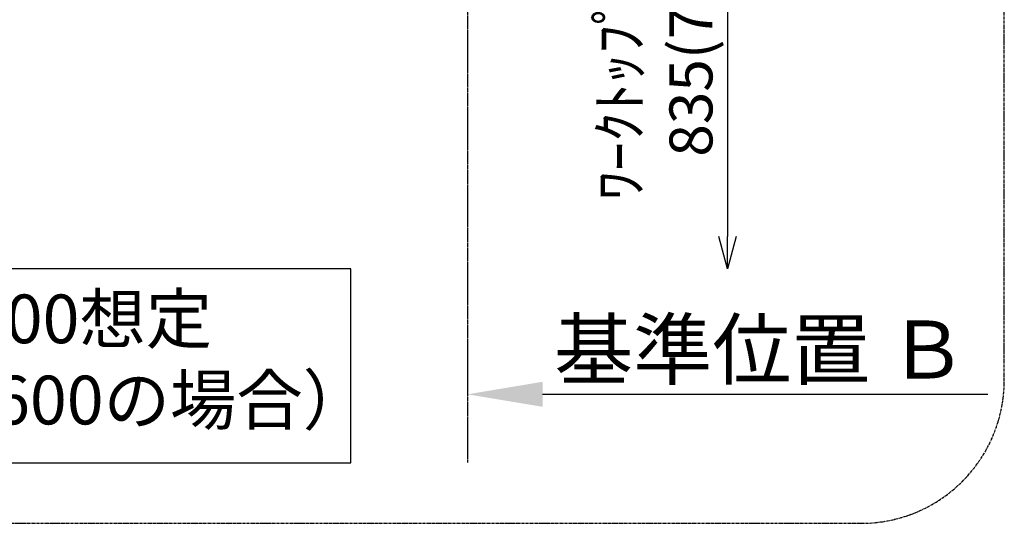
# Model space of a CAD drawing. Units: millimetres. Extents: x -6953 to 26472, y -120 to 8847.
# Drawn here: x 4695 to 6071, y 5609 to 6313 of the extents above; entities that cross this region are included whole.
import ezdxf

# ---------------------------------------------------------------- set-up
doc = ezdxf.new("R2010")
doc.units = ezdxf.units.MM
doc.linetypes.add('CENTER', pattern=[2, 1.25, -0.25, 0.25, -0.25])
doc.layers.get('DEFPOINTS').update_dxf_attribs({"color": 146})
for name, color, linetype in [('111-壁仕上', 3, 'Continuous'), ('160-文字', 254, 'Continuous'), ('166-寸法B', 11, 'Continuous'), ('180-補助', 161, 'Continuous')]:
    doc.layers.add(name, color=color, linetype=linetype)
doc.styles.add('KH001', font='txt')
doc.dimstyles.new('KH1xx030', dxfattribs={"dimscale": 30, "dimtxt": 2, "dimasz": 0.6, "dimexe": 0.3, "dimexo": 1.2, "dimgap": 0.5, "dimtad": 3, "dimdec": 1, "dimdsep": 46, "dimlunit": 6, "dimtxsty": 'KH001', "dimblk": 'DOT', "dimcen": 1, "dimdle": 1, "dimclrd": 256, "dimclre": 256, "dimclrt": 256, "dimadec": 0, "dimazin": 0, "dimtfac": 1, "dimtdec": 1, "dimtix": 1, "dimtmove": 2, "dimatfit": 3, "dimldrblk": 'CLOSEDBLANK', "dimfxl": 1, "dimtolj": 1, "dimtzin": 0, "dimlwd": -1, "dimlwe": -1, "dimarcsym": 0})

# ---------------------------------------------------------------- blocks, each defined once
blk = doc.blocks.new('_DotSmall')
at = {"color": 0, "linetype": 'ByBlock', "const_width": 0.5}
blk.add_lwpolyline([(-0.0625, 0, 1), (0.0625, 0, 1)], format="xyb", close=True, dxfattribs=at)
blk = doc.blocks.new('_Open30')
at = {"color": 0, "linetype": 'ByBlock', "lineweight": -2}
for p, q in [((-1, 0.268), (0, 0)), ((0, 0), (-1, -0.268)), ((0, 0), (-1, 0))]:
    blk.add_line(p, q, dxfattribs=at)
blk = doc.blocks.new('*D608')
at = {"layer": '166-寸法B', "transparency": 16777216}
for p, q in [((5684.2, 6590.9), (5684.2, 6010)), ((5386.9, 6560.9), (5693.2, 6560.9))]:
    blk.add_line(p, q, dxfattribs=at)
at = {"layer": 'DEFPOINTS', "color": 0, "transparency": 16777216}
for p in [(5350.9, 6560.9), (5314.9, 5965), (5684.2, 5965)]:
    blk.add_point(p, dxfattribs=at)
at = {"layer": '166-寸法B', "transparency": 16777216, "xscale": 45, "yscale": 45, "zscale": 45}
for name, p, rotation in [('_DotSmall', (5684.2, 6560.9), 90), ('_Open30', (5684.2, 5965), 270)]:
    blk.add_blockref(name, p, dxfattribs=dict(at, rotation=rotation))
at = {"layer": '166-寸法B', "transparency": 16777216, "insert": (5583.2, 6285.4), "char_height": 60, "attachment_point": 5, "rotation": 90, "style": 'KH001'}
blk.add_mtext('\\A1;ﾜｰｸﾄｯﾌﾟまで\\P835(785)', dxfattribs=at)
blk = doc.blocks.new('_ClosedBlank')
at = {"color": 0, "linetype": 'ByBlock', "lineweight": -2}
for p, q in [((-1, 0.167), (0, 0)), ((-1, 0.167), (-1, -0.167)), ((0, 0), (-1, -0.167))]:
    blk.add_line(p, q, dxfattribs=at)
blk = doc.blocks.new('*D611')
at = {"layer": '166-寸法B', "transparency": 16777216}
for p, q in [((5320.9, 5819.6), (5320.9, 5792.6)), ((5425.9, 5789.6), (6048.2, 5789.6))]:
    blk.add_line(p, q, dxfattribs=at)
blk.add_solid([(5425.9, 5807.1), (5425.9, 5772.1), (5320.9, 5789.6)], dxfattribs=at)
at = {"layer": 'DEFPOINTS', "color": 0, "transparency": 16777216}
for p in [(5320.9, 5789.6), (6039.2, 5789.6), (6039.2, 5702)]:
    blk.add_point(p, dxfattribs=at)
at = {"layer": '166-寸法B', "transparency": 16777216, "insert": (5730.6, 5852.1), "char_height": 81, "attachment_point": 5, "style": 'KH001'}
blk.add_mtext('\\A1;基準位置 Ｂ', dxfattribs=at)
blk = doc.blocks.new('_None')

msp = doc.modelspace()

# ---------------------------------------------------------------- linework, layer by layer
at = {"layer": '111-壁仕上', "color": 253, "linetype": 'CENTER', "ltscale": 2}
msp.add_line((5320.95, 7165.86), (5320.95, 5694.35), dxfattribs=at)
at = {"layer": '160-文字'}
msp.add_lwpolyline([(5157.86, 5964.98), (4100.28, 5964.98), (4100.28, 5693.98), (5157.86, 5693.98)], close=True, dxfattribs=at)
at = {"layer": '180-補助', "linetype": 'CENTER', "ltscale": 3}
msp.add_lwpolyline([(6071.21, 5809.49), (6071.21, 7609.49, 0.4142136), (5871.21, 7809.49), (3740.38, 7809.49, 0.4142136), (3540.38, 7609.49), (3540.38, 5809.49, 0.4142136), (3740.38, 5609.49), (5871.21, 5609.49, 0.4142136)], format="xyb", close=True, dxfattribs=at)

# ---------------------------------------------------------------- texts
at = {"layer": '160-文字', "insert": (4629.07, 5829.48), "char_height": 68, "attachment_point": 5, "style": 'KH001'}
msp.add_mtext('天井高2300想定\\P（ﾚﾝｼﾞﾌｰﾄﾞH=600の場合）', dxfattribs=at)

# ---------------------------------------------------------------- dimensions: what is measured, and where the dimension line sits
at = {"layer": '166-寸法B'}
dim = msp.add_linear_dim(base=(5684.16, 5964.98), p1=(5350.95, 6560.86), p2=(5314.95, 5964.98), angle=90, text='ﾜｰｸﾄｯﾌﾟまで\\P835(785)', dimstyle='KH1xx030', override={"dimasz": 1.5, "dimblk1": 'DotSmall', "dimblk2": 'Open30', "dimsah": 1, "dimse2": 1}, dxfattribs=at)
dim.commit()
dim.dimension.update_dxf_attribs({"geometry": '*D608', "text_midpoint": (5583.22, 6285.42)})
dim = msp.add_linear_dim(base=(6039.16, 5789.6), p1=(5320.95, 5789.6), p2=(6039.16, 5701.98), angle=180, text='基準位置 Ｂ', dimstyle='KH1xx030', override={"dimtxt": 2.7, "dimasz": 3.5, "dimexe": 0.1, "dimexo": 1, "dimblk2": 'None', "dimsah": 1, "dimdle": 0.3, "dimse2": 1}, dxfattribs=at)
dim.commit()
dim.dimension.update_dxf_attribs({"geometry": '*D611', "text_midpoint": (5730.58, 5852.09), "dimtype": 160})

doc.saveas('drawing.dxf')
